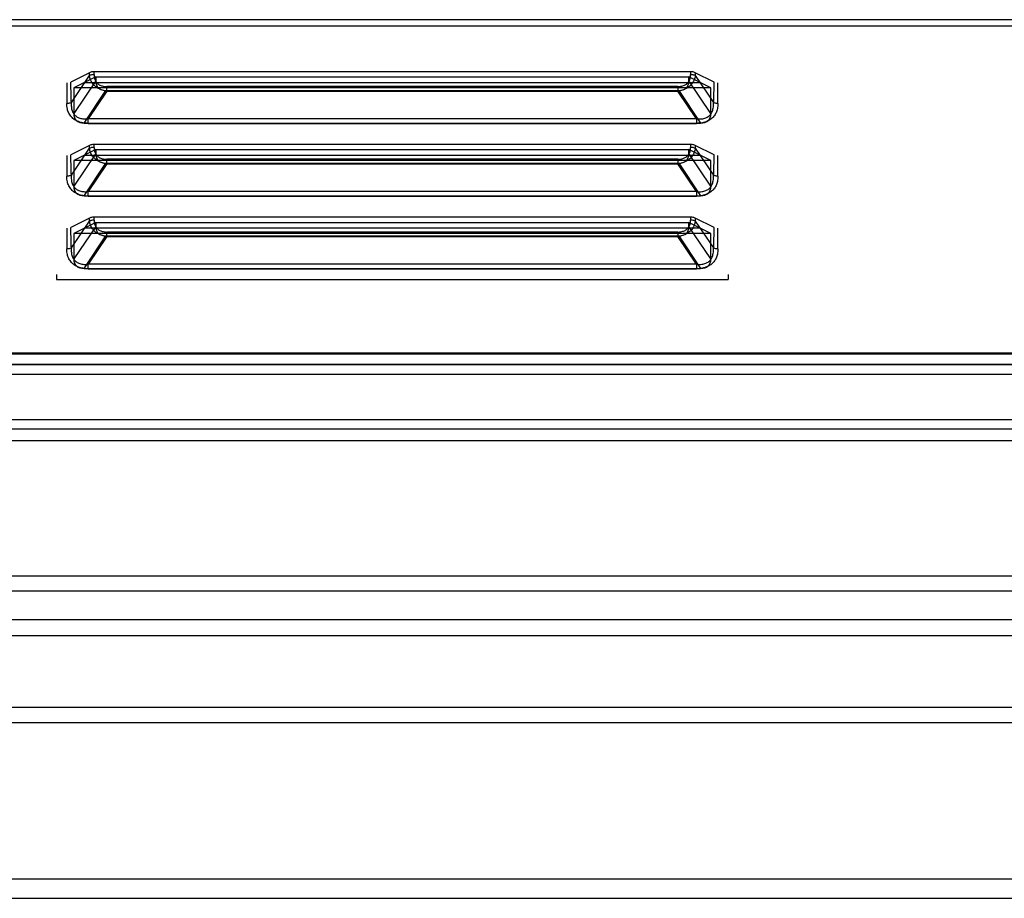
# Model space of a CAD drawing. Units: millimetres. Extents: x 18197 to 22785, y 478 to 2159.
# Drawn here: x 19693 to 19770, y 2077 to 2145 of the extents above; entities that cross this region are included whole.
import ezdxf

# ---------------------------------------------------------------- set-up
doc = ezdxf.new("R2010")
doc.units = ezdxf.units.MM

msp = doc.modelspace()

# ---------------------------------------------------------------- linework, layer by layer
at = {"color": 7, "linetype": 'Continuous'}
for p, q in [((20098.70244, 2145.37319), (19055.30244, 2145.37319)), ((20098.20244, 2144.87319), (19055.90244, 2144.87319)), ((19698.75963, 2141.27151), (19697.30598, 2140.54469)), ((19698.75963, 2141.04684), (19698.75963, 2141.27151)), ((19699.11318, 2141.12007), (19699.11318, 2141.34473)), ((19745.29171, 2141.34473), (19699.11318, 2141.34473)), ((19745.29171, 2141.34473), (19745.29171, 2141.12007)), ((19745.64526, 2141.27151), (19745.64526, 2141.04684)), ((19747.10992, 2140.53918), (19745.64526, 2141.27151)), ((19696.99897, 2140.49473), (19696.99897, 2138.88882)), ((19697.35252, 2138.96204), (19698.75963, 2141.04684)), ((19699.23744, 2140.94473), (19697.53744, 2140.09473)), ((19699.23744, 2140.63381), (19697.53744, 2138.11505)), ((19746.06744, 2140.49473), (19698.33744, 2140.49473)), ((19699.23744, 2140.94473), (19699.23744, 2140.63381)), ((19699.23744, 2140.94473), (19745.16744, 2140.94473)), ((19745.16744, 2140.63381), (19745.16744, 2140.94473)), ((19746.86744, 2140.09473), (19745.16744, 2140.94473)), ((19746.86744, 2138.11505), (19745.16744, 2140.63381)), ((19745.64526, 2141.04684), (19747.05237, 2138.96204)), ((19747.40592, 2138.88882), (19747.40592, 2140.49473)), ((19697.53744, 2140.09473), (19697.53744, 2138.11505)), ((19746.86744, 2140.09473), (19697.53744, 2140.09473)), ((19698.33464, 2137.37714), (19700.03464, 2139.8959)), ((19700.10968, 2139.84868), (19698.6598, 2137.7005)), ((19700.03464, 2139.8959), (19744.37024, 2139.8959)), ((19700.10968, 2139.84868), (19700.10968, 2140.19776)), ((19744.29521, 2140.19767), (19700.10968, 2140.19767)), ((19700.10968, 2139.84868), (19744.29521, 2139.84868)), ((19744.29521, 2140.19767), (19744.29521, 2139.84868)), ((19745.74509, 2137.7005), (19744.29521, 2139.84868)), ((19744.37024, 2139.8959), (19746.07024, 2137.37714)), ((19746.86744, 2138.11505), (19746.86744, 2140.09473)), ((19698.33464, 2137.37714), (19746.07024, 2137.37714)), ((19698.6598, 2137.3515), (19698.6598, 2137.7005)), ((19745.74509, 2137.7005), (19698.6598, 2137.7005)), ((19698.6598, 2137.3515), (19745.74509, 2137.3515)), ((19745.74509, 2137.7005), (19745.74509, 2137.3515)), ((19698.75963, 2135.64234), (19697.30598, 2134.91552)), ((19697.35252, 2133.33288), (19698.75963, 2135.41768)), ((19699.23744, 2135.31557), (19697.53744, 2134.46557)), ((19698.75963, 2135.41768), (19698.75963, 2135.64234)), ((19699.11318, 2135.4909), (19699.11318, 2135.71557)), ((19745.29171, 2135.71557), (19699.11318, 2135.71557)), ((19699.23744, 2135.31557), (19699.23744, 2135.00465)), ((19699.23744, 2135.31557), (19745.16744, 2135.31557)), ((19745.16744, 2135.00465), (19745.16744, 2135.31557)), ((19746.86744, 2134.46557), (19745.16744, 2135.31557)), ((19745.29171, 2135.71557), (19745.29171, 2135.4909)), ((19745.64526, 2135.64234), (19745.64526, 2135.41768)), ((19747.10992, 2134.91001), (19745.64526, 2135.64234)), ((19745.64526, 2135.41768), (19747.05237, 2133.33288)), ((19696.99897, 2134.86557), (19696.99897, 2133.25965)), ((19699.23744, 2135.00465), (19697.53744, 2132.48589)), ((19697.53744, 2134.46557), (19697.53744, 2132.48589)), ((19746.86744, 2134.46557), (19697.53744, 2134.46557)), ((19698.33464, 2131.74798), (19700.03464, 2134.26673)), ((19746.06744, 2134.86557), (19698.33744, 2134.86557)), ((19700.03464, 2134.26673), (19744.37024, 2134.26673)), ((19700.10968, 2134.21951), (19700.10968, 2134.56859)), ((19744.29521, 2134.56851), (19700.10968, 2134.56851)), ((19744.29521, 2134.56851), (19744.29521, 2134.21951)), ((19744.37024, 2134.26673), (19746.07024, 2131.74798)), ((19746.86744, 2132.48589), (19745.16744, 2135.00465)), ((19746.86744, 2132.48589), (19746.86744, 2134.46557)), ((19747.40592, 2133.25965), (19747.40592, 2134.86557)), ((19700.10968, 2134.21951), (19698.6598, 2132.07134)), ((19700.10968, 2134.21951), (19744.29521, 2134.21951)), ((19745.74509, 2132.07134), (19744.29521, 2134.21951)), ((19698.6598, 2131.72234), (19698.6598, 2132.07134)), ((19745.74509, 2132.07134), (19698.6598, 2132.07134)), ((19745.74509, 2132.07134), (19745.74509, 2131.72234)), ((19698.33464, 2131.74798), (19746.07024, 2131.74798)), ((19698.6598, 2131.72234), (19745.74509, 2131.72234)), ((19698.75963, 2130.01318), (19697.30598, 2129.28635)), ((19697.35252, 2127.70371), (19698.75963, 2129.78851)), ((19699.23744, 2129.6864), (19697.53744, 2128.8364)), ((19698.75963, 2129.78851), (19698.75963, 2130.01318)), ((19699.11318, 2129.86174), (19699.11318, 2130.0864)), ((19745.29171, 2130.0864), (19699.11318, 2130.0864)), ((19699.23744, 2129.6864), (19699.23744, 2129.37548)), ((19699.23744, 2129.6864), (19745.16744, 2129.6864)), ((19745.16744, 2129.37548), (19745.16744, 2129.6864)), ((19746.86744, 2128.8364), (19745.16744, 2129.6864)), ((19745.29171, 2130.0864), (19745.29171, 2129.86174)), ((19745.64526, 2130.01318), (19745.64526, 2129.78851)), ((19747.10992, 2129.28085), (19745.64526, 2130.01318)), ((19745.64526, 2129.78851), (19747.05237, 2127.70371)), ((19696.99897, 2129.2364), (19696.99897, 2127.63049)), ((19699.23744, 2129.37548), (19697.53744, 2126.85672)), ((19746.06744, 2129.2364), (19698.33744, 2129.2364)), ((19700.10968, 2128.59034), (19700.10968, 2128.93943)), ((19744.29521, 2128.93934), (19700.10968, 2128.93934)), ((19744.29521, 2128.93934), (19744.29521, 2128.59034)), ((19746.86744, 2126.85672), (19745.16744, 2129.37548)), ((19747.40592, 2127.63049), (19747.40592, 2129.2364)), ((19697.53744, 2128.8364), (19697.53744, 2126.85672)), ((19746.86744, 2128.8364), (19697.53744, 2128.8364)), ((19698.33464, 2126.11881), (19700.03464, 2128.63757)), ((19700.10968, 2128.59034), (19698.6598, 2126.44217)), ((19700.03464, 2128.63757), (19744.37024, 2128.63757)), ((19700.10968, 2128.59034), (19744.29521, 2128.59034)), ((19745.74509, 2126.44217), (19744.29521, 2128.59034)), ((19744.37024, 2128.63757), (19746.07024, 2126.11881)), ((19746.86744, 2126.85672), (19746.86744, 2128.8364)), ((19698.33464, 2126.11881), (19746.07024, 2126.11881)), ((19698.6598, 2126.09317), (19698.6598, 2126.44217)), ((19745.74509, 2126.44217), (19698.6598, 2126.44217)), ((19698.6598, 2126.09317), (19745.74509, 2126.09317)), ((19745.74509, 2126.44217), (19745.74509, 2126.09317)), ((19696.20244, 2125.66016), (19696.20244, 2125.26016)), ((19696.20244, 2125.26016), (19748.20244, 2125.26016)), ((19748.20244, 2125.66016), (19748.20244, 2125.26016)), ((19849.19522, 2119.49798), (19605.00967, 2119.49798)), ((19657.81319, 2119.59798), (19849.25295, 2119.59798)), ((19849.12317, 2118.67319), (19605.37041, 2118.67319)), ((19847.92505, 2118.69798), (19606.27984, 2118.69798)), ((19832.23568, 2117.92319), (19621.96921, 2117.92319)), ((19846.37985, 2113.67319), (19607.96847, 2113.67319)), ((19623.98994, 2114.42319), (19830.21495, 2114.42319)), ((19846.37985, 2112.76895), (19608.64753, 2112.76895)), ((19842.55775, 2102.2957), (19311.64714, 2102.2957)), ((19311.64714, 2101.17503), (19842.55775, 2101.17503)), ((19312.50056, 2098.95377), (19841.70433, 2098.95377)), ((19312.50056, 2097.70551), (19841.70433, 2097.70551)), ((18847.20288, 2092.17319), (20307.54244, 2092.17319)), ((18845.46244, 2090.97319), (20308.74244, 2090.97319)), ((18845.46244, 2078.87319), (20308.74244, 2078.87319)), ((18847.28355, 2077.37319), (20306.92134, 2077.37319))]:
    msp.add_line(p, q, dxfattribs=at)
for centre, major_axis, start_param, end_param in [((19700.9345, 2141.46675), (1.53207, 1.32478), 2.69699156, 3.70889795), ((19743.47039, 2141.46675), (1.53207, -1.32478), -0.5673053, 0.44460109), ((19699.2345, 2138.94799), (1.53207, 1.32478), 2.69699156, 3.70889795), ((19745.17039, 2138.94799), (1.53207, -1.32478), -0.5673053, 0.44460109), ((19700.9345, 2135.83758), (1.53207, 1.32478), 2.69699156, 3.70889795), ((19743.47039, 2135.83758), (1.53207, -1.32478), -0.5673053, 0.44460109), ((19699.2345, 2133.31882), (1.53207, 1.32478), 2.69699156, 3.70889795), ((19745.17039, 2133.31882), (1.53207, -1.32478), -0.5673053, 0.44460109), ((19700.9345, 2130.20842), (1.53207, 1.32478), 2.69699156, 3.70889795), ((19743.47039, 2130.20842), (1.53207, -1.32478), -0.5673053, 0.44460109), ((19699.2345, 2127.68966), (1.53207, 1.32478), 2.69699156, 3.70889795), ((19745.17039, 2127.68966), (1.53207, -1.32478), -0.5673053, 0.44460109)]:
    msp.add_ellipse(centre, major_axis=major_axis, ratio=0.55096102, start_param=start_param, end_param=end_param, dxfattribs=at)
for points, knots in [([(19699.11318, 2141.34473), (19699.06995, 2141.34473), (19698.98555, 2141.33931), (19698.86635, 2141.31532), (19698.7927, 2141.28804), (19698.75963, 2141.27151)], [0, 0, 0, 0, 0.35653259, 0.69508586, 1, 1, 1, 1]), ([(19699.11318, 2141.12007), (19699.06968, 2141.12007), (19698.98509, 2141.1146), (19698.86591, 2141.09052), (19698.79253, 2141.06329), (19698.75963, 2141.04684)], [0, 0, 0, 0, 0.35878956, 0.69658845, 1, 1, 1, 1]), ([(19699.11318, 2141.12093), (19699.11318, 2141.03349), (19699.12977, 2140.86652), (19699.21542, 2140.63488), (19699.36151, 2140.44293), (19699.56671, 2140.30056), (19699.82312, 2140.21443), (19700.01086, 2140.19768), (19700.11051, 2140.19767)], [0, 0, 0, 0, 0.17090881, 0.32451022, 0.47693767, 0.63481281, 0.8052392, 1, 1, 1, 1]), ([(19744.29521, 2140.19767), (19744.3522, 2140.19768), (19744.46058, 2140.20328), (19744.61332, 2140.2295), (19744.74773, 2140.27065), (19744.86526, 2140.32486), (19744.96798, 2140.3913), (19745.05774, 2140.47046), (19745.13542, 2140.56393), (19745.20058, 2140.67399), (19745.25137, 2140.80328), (19745.28457, 2140.9541), (19745.29171, 2141.0626), (19745.29171, 2141.12007)], [0, 0, 0, 0, 0.11126779, 0.2113662, 0.30186381, 0.38493874, 0.46328362, 0.53988853, 0.61773709, 0.69961666, 0.78857432, 0.88780333, 1, 1, 1, 1]), ([(19745.64526, 2141.27151), (19745.61219, 2141.28804), (19745.53854, 2141.31532), (19745.41934, 2141.33931), (19745.33494, 2141.34473), (19745.29171, 2141.34473)], [0, 0, 0, 0, 0.30491414, 0.64346741, 1, 1, 1, 1]), ([(19745.64526, 2141.04684), (19745.61197, 2141.06349), (19745.53811, 2141.09079), (19745.41889, 2141.11469), (19745.33474, 2141.12007), (19745.29171, 2141.12007)], [0, 0, 0, 0, 0.30700095, 0.64509359, 1, 1, 1, 1]), ([(19697.35252, 2138.96204), (19697.34738, 2139.13662), (19697.33709, 2139.48719), (19697.32331, 2140.01479), (19697.31194, 2140.36773), (19697.30598, 2140.54469)], [0, 0, 0, 0, 0.33092623, 0.66452783, 1, 1, 1, 1]), ([(19700.10968, 2139.84868), (19699.98946, 2139.86378), (19699.76393, 2139.90868), (19699.45245, 2140.03482), (19699.18789, 2140.21322), (19698.97562, 2140.44365), (19698.82076, 2140.7243), (19698.77249, 2140.93543), (19698.75963, 2141.04684)], [0, 0, 0, 0, 0.18607555, 0.35108394, 0.51294026, 0.67202706, 0.82777279, 1, 1, 1, 1]), ([(19745.64526, 2141.04684), (19745.63192, 2140.93817), (19745.58486, 2140.73398), (19745.4392, 2140.45702), (19745.23302, 2140.22712), (19744.96874, 2140.04402), (19744.65276, 2139.90905), (19744.41942, 2139.86339), (19744.29521, 2139.84868)], [0, 0, 0, 0, 0.16813812, 0.31794294, 0.47588757, 0.63754497, 0.80791842, 1, 1, 1, 1]), ([(19747.10197, 2140.54316), (19747.09693, 2140.36474), (19747.08656, 2140.01098), (19747.06565, 2139.48409), (19747.05645, 2139.13539), (19747.05237, 2138.96204)], [0, 0, 0, 0, 0.33849761, 0.67116116, 1, 1, 1, 1]), ([(19697.35252, 2138.96204), (19697.31923, 2138.94539), (19697.24536, 2138.91809), (19697.12615, 2138.89419), (19697.042, 2138.88882), (19696.99897, 2138.88882)], [0, 0, 0, 0, 0.30700095, 0.64509359, 1, 1, 1, 1]), ([(19698.6598, 2137.3515), (19698.51753, 2137.35458), (19698.25753, 2137.37278), (19697.89998, 2137.46893), (19697.59834, 2137.62319), (19697.34491, 2137.84451), (19697.14796, 2138.12668), (19697.01974, 2138.48296), (19697.00112, 2138.7448), (19696.99897, 2138.88882)], [0, 0, 0, 0, 0.1669482, 0.30424809, 0.43161216, 0.56103147, 0.69505646, 0.83101992, 1, 1, 1, 1]), ([(19697.35252, 2138.96204), (19697.34257, 2138.84743), (19697.34068, 2138.631), (19697.40391, 2138.32485), (19697.53748, 2138.06489), (19697.74521, 2137.86442), (19698.012, 2137.73786), (19698.32404, 2137.68199), (19698.54414, 2137.68838), (19698.6598, 2137.7005)], [0, 0, 0, 0, 0.16042762, 0.299743, 0.43211576, 0.56171143, 0.69489215, 0.83781772, 1, 1, 1, 1]), ([(19745.74509, 2137.7005), (19745.81748, 2137.69292), (19745.95398, 2137.68517), (19746.14643, 2137.69585), (19746.31374, 2137.7258), (19746.45879, 2137.77184), (19746.58504, 2137.83206), (19746.69562, 2137.90601), (19746.79272, 2137.99455), (19746.87735, 2138.09966), (19746.94922, 2138.22422), (19747.00653, 2138.37155), (19747.04607, 2138.54446), (19747.06386, 2138.74458), (19747.0589, 2138.88679), (19747.05237, 2138.96204)], [0, 0, 0, 0, 0.10130711, 0.18986968, 0.26768899, 0.3372429, 0.40105924, 0.46174273, 0.5217339, 0.5832569, 0.64882478, 0.72112276, 0.80246256, 0.89487153, 1, 1, 1, 1]), ([(19747.40592, 2138.88882), (19747.40405, 2138.75475), (19747.3866, 2138.50947), (19747.27725, 2138.17082), (19747.09786, 2137.89038), (19746.8557, 2137.65822), (19746.55083, 2137.48595), (19746.17507, 2137.3758), (19745.89819, 2137.35547), (19745.74509, 2137.3515)], [0, 0, 0, 0, 0.15734106, 0.28637632, 0.41328873, 0.54410473, 0.67611301, 0.82027961, 1, 1, 1, 1]), ([(19747.40592, 2138.88882), (19747.36242, 2138.88882), (19747.27783, 2138.89428), (19747.15865, 2138.91837), (19747.08527, 2138.94559), (19747.05237, 2138.96204)], [0, 0, 0, 0, 0.35878961, 0.69658858, 1, 1, 1, 1]), ([(19699.11318, 2135.71557), (19699.06995, 2135.71557), (19698.98555, 2135.71015), (19698.86635, 2135.68616), (19698.7927, 2135.65888), (19698.75963, 2135.64234)], [0, 0, 0, 0, 0.35653259, 0.69508586, 1, 1, 1, 1]), ([(19699.11318, 2135.4909), (19699.06968, 2135.4909), (19698.98509, 2135.48544), (19698.86591, 2135.46135), (19698.79253, 2135.43413), (19698.75963, 2135.41768)], [0, 0, 0, 0, 0.35878956, 0.69658845, 1, 1, 1, 1]), ([(19700.10968, 2134.21951), (19699.98946, 2134.23462), (19699.76393, 2134.27951), (19699.45245, 2134.40565), (19699.18789, 2134.58405), (19698.97562, 2134.81449), (19698.82076, 2135.09514), (19698.77249, 2135.30627), (19698.75963, 2135.41768)], [0, 0, 0, 0, 0.18607555, 0.35108394, 0.51294026, 0.67202706, 0.82777278, 1, 1, 1, 1]), ([(19699.11318, 2135.49177), (19699.11318, 2135.40432), (19699.12977, 2135.23735), (19699.21542, 2135.00571), (19699.36151, 2134.81376), (19699.56671, 2134.67139), (19699.82312, 2134.58527), (19700.01086, 2134.56851), (19700.11051, 2134.56851)], [0, 0, 0, 0, 0.17090885, 0.32451028, 0.47693773, 0.63481287, 0.80523924, 1, 1, 1, 1]), ([(19744.29521, 2134.56851), (19744.3522, 2134.56851), (19744.46058, 2134.57411), (19744.61332, 2134.60033), (19744.74773, 2134.64149), (19744.86526, 2134.69569), (19744.96798, 2134.76213), (19745.05774, 2134.84129), (19745.13542, 2134.93476), (19745.20058, 2135.04483), (19745.25137, 2135.17411), (19745.28457, 2135.32494), (19745.29171, 2135.43344), (19745.29171, 2135.4909)], [0, 0, 0, 0, 0.11126779, 0.2113662, 0.30186381, 0.38493874, 0.46328362, 0.53988853, 0.61773709, 0.69961666, 0.78857432, 0.88780333, 1, 1, 1, 1]), ([(19745.64526, 2135.41768), (19745.63192, 2135.309), (19745.58486, 2135.10482), (19745.4392, 2134.82786), (19745.23302, 2134.59796), (19744.96874, 2134.41486), (19744.65276, 2134.27988), (19744.41942, 2134.23422), (19744.29521, 2134.21951)], [0, 0, 0, 0, 0.16813812, 0.31794294, 0.47588757, 0.63754497, 0.80791842, 1, 1, 1, 1]), ([(19745.64526, 2135.64234), (19745.61219, 2135.65888), (19745.53854, 2135.68616), (19745.41934, 2135.71015), (19745.33494, 2135.71557), (19745.29171, 2135.71557)], [0, 0, 0, 0, 0.30491414, 0.64346741, 1, 1, 1, 1]), ([(19745.64526, 2135.41768), (19745.61197, 2135.43432), (19745.53811, 2135.46162), (19745.41889, 2135.48552), (19745.33474, 2135.4909), (19745.29171, 2135.4909)], [0, 0, 0, 0, 0.30700095, 0.64509359, 1, 1, 1, 1]), ([(19697.35252, 2133.33288), (19697.34738, 2133.50746), (19697.33709, 2133.85803), (19697.32331, 2134.38563), (19697.31194, 2134.73857), (19697.30598, 2134.91552)], [0, 0, 0, 0, 0.33092623, 0.66452783, 1, 1, 1, 1]), ([(19747.10197, 2134.91399), (19747.09693, 2134.73557), (19747.08656, 2134.38182), (19747.06565, 2133.85492), (19747.05645, 2133.50623), (19747.05237, 2133.33288)], [0, 0, 0, 0, 0.33849761, 0.67116116, 1, 1, 1, 1]), ([(19697.35252, 2133.33288), (19697.31923, 2133.31623), (19697.24536, 2133.28893), (19697.12615, 2133.26503), (19697.042, 2133.25965), (19696.99897, 2133.25965)], [0, 0, 0, 0, 0.30700095, 0.64509359, 1, 1, 1, 1]), ([(19698.6598, 2131.72234), (19698.51753, 2131.72541), (19698.25753, 2131.74361), (19697.89998, 2131.83977), (19697.59834, 2131.99402), (19697.34491, 2132.21535), (19697.14796, 2132.49751), (19697.01974, 2132.85379), (19697.00112, 2133.11564), (19696.99897, 2133.25965)], [0, 0, 0, 0, 0.1669482, 0.30424809, 0.43161216, 0.56103147, 0.69505646, 0.83101992, 1, 1, 1, 1]), ([(19697.35252, 2133.33288), (19697.34257, 2133.21827), (19697.34068, 2133.00184), (19697.40391, 2132.69568), (19697.53748, 2132.43573), (19697.74521, 2132.23525), (19698.012, 2132.1087), (19698.32404, 2132.05282), (19698.54414, 2132.05922), (19698.6598, 2132.07134)], [0, 0, 0, 0, 0.16042762, 0.299743, 0.43211576, 0.56171143, 0.69489215, 0.83781772, 1, 1, 1, 1]), ([(19745.74509, 2132.07134), (19745.81748, 2132.06375), (19745.95398, 2132.056), (19746.14643, 2132.06669), (19746.31374, 2132.09663), (19746.45879, 2132.14267), (19746.58504, 2132.20289), (19746.69562, 2132.27684), (19746.79272, 2132.36538), (19746.87735, 2132.47049), (19746.94922, 2132.59506), (19747.00653, 2132.74238), (19747.04607, 2132.91529), (19747.06386, 2133.11541), (19747.0589, 2133.25763), (19747.05237, 2133.33288)], [0, 0, 0, 0, 0.10130709, 0.18986966, 0.26768898, 0.33724289, 0.40105924, 0.46174273, 0.52173389, 0.5832569, 0.64882478, 0.72112276, 0.80246256, 0.89487153, 1, 1, 1, 1]), ([(19747.40592, 2133.25965), (19747.40405, 2133.12558), (19747.3866, 2132.8803), (19747.27725, 2132.54166), (19747.09786, 2132.26122), (19746.8557, 2132.02905), (19746.55083, 2131.85678), (19746.17507, 2131.74663), (19745.89819, 2131.7263), (19745.74509, 2131.72234)], [0, 0, 0, 0, 0.15734106, 0.28637632, 0.41328873, 0.54410473, 0.67611301, 0.82027961, 1, 1, 1, 1]), ([(19747.40592, 2133.25965), (19747.36242, 2133.25965), (19747.27783, 2133.26511), (19747.15865, 2133.2892), (19747.08527, 2133.31642), (19747.05237, 2133.33288)], [0, 0, 0, 0, 0.35878961, 0.69658858, 1, 1, 1, 1]), ([(19699.11318, 2130.0864), (19699.06995, 2130.0864), (19698.98555, 2130.08098), (19698.86635, 2130.05699), (19698.7927, 2130.02971), (19698.75963, 2130.01318)], [0, 0, 0, 0, 0.35653259, 0.69508586, 1, 1, 1, 1]), ([(19699.11318, 2129.86174), (19699.06968, 2129.86174), (19698.98509, 2129.85627), (19698.86591, 2129.83219), (19698.79253, 2129.80496), (19698.75963, 2129.78851)], [0, 0, 0, 0, 0.35878956, 0.69658845, 1, 1, 1, 1]), ([(19700.10968, 2128.59034), (19699.98946, 2128.60545), (19699.76393, 2128.65035), (19699.45245, 2128.77649), (19699.18789, 2128.95489), (19698.97562, 2129.18532), (19698.82076, 2129.46597), (19698.77249, 2129.6771), (19698.75963, 2129.78851)], [0, 0, 0, 0, 0.18607555, 0.35108394, 0.51294026, 0.67202706, 0.82777278, 1, 1, 1, 1]), ([(19699.11318, 2129.8626), (19699.11318, 2129.77516), (19699.12977, 2129.60819), (19699.21542, 2129.37655), (19699.36151, 2129.1846), (19699.56671, 2129.04223), (19699.82312, 2128.9561), (19700.01086, 2128.93935), (19700.11051, 2128.93934)], [0, 0, 0, 0, 0.17090881, 0.32451022, 0.47693767, 0.63481282, 0.80523921, 1, 1, 1, 1]), ([(19744.29521, 2128.93934), (19744.3522, 2128.93935), (19744.46058, 2128.94495), (19744.61332, 2128.97117), (19744.74773, 2129.01232), (19744.86526, 2129.06653), (19744.96798, 2129.13297), (19745.05774, 2129.21213), (19745.13542, 2129.3056), (19745.20058, 2129.41566), (19745.25137, 2129.54495), (19745.28457, 2129.69577), (19745.29171, 2129.80427), (19745.29171, 2129.86174)], [0, 0, 0, 0, 0.11126779, 0.2113662, 0.30186381, 0.38493874, 0.46328362, 0.53988853, 0.61773709, 0.69961666, 0.78857432, 0.88780333, 1, 1, 1, 1]), ([(19745.64526, 2129.78851), (19745.63192, 2129.67984), (19745.58486, 2129.47565), (19745.4392, 2129.19869), (19745.23302, 2128.96879), (19744.96874, 2128.78569), (19744.65276, 2128.65072), (19744.41942, 2128.60506), (19744.29521, 2128.59034)], [0, 0, 0, 0, 0.16813812, 0.31794294, 0.47588757, 0.63754497, 0.80791842, 1, 1, 1, 1]), ([(19745.64526, 2130.01318), (19745.61219, 2130.02971), (19745.53854, 2130.05699), (19745.41934, 2130.08098), (19745.33494, 2130.0864), (19745.29171, 2130.0864)], [0, 0, 0, 0, 0.30491414, 0.64346741, 1, 1, 1, 1]), ([(19745.64526, 2129.78851), (19745.61197, 2129.80516), (19745.53811, 2129.83246), (19745.41889, 2129.85636), (19745.33474, 2129.86174), (19745.29171, 2129.86174)], [0, 0, 0, 0, 0.30700095, 0.64509359, 1, 1, 1, 1]), ([(19697.35252, 2127.70371), (19697.34738, 2127.87829), (19697.33709, 2128.22886), (19697.32331, 2128.75646), (19697.31194, 2129.1094), (19697.30598, 2129.28635)], [0, 0, 0, 0, 0.33092623, 0.66452783, 1, 1, 1, 1]), ([(19747.10197, 2129.28482), (19747.09693, 2129.10641), (19747.08656, 2128.75265), (19747.06565, 2128.22576), (19747.05645, 2127.87706), (19747.05237, 2127.70371)], [0, 0, 0, 0, 0.33849761, 0.67116116, 1, 1, 1, 1]), ([(19697.35252, 2127.70371), (19697.31923, 2127.68706), (19697.24536, 2127.65976), (19697.12615, 2127.63586), (19697.042, 2127.63049), (19696.99897, 2127.63049)], [0, 0, 0, 0, 0.30700095, 0.64509359, 1, 1, 1, 1]), ([(19698.6598, 2126.09317), (19698.51753, 2126.09625), (19698.25753, 2126.11445), (19697.89998, 2126.2106), (19697.59834, 2126.36486), (19697.34491, 2126.58618), (19697.14796, 2126.86835), (19697.01974, 2127.22463), (19697.00112, 2127.48647), (19696.99897, 2127.63049)], [0, 0, 0, 0, 0.1669482, 0.30424809, 0.43161216, 0.56103147, 0.69505646, 0.83101992, 1, 1, 1, 1]), ([(19697.35252, 2127.70371), (19697.34257, 2127.5891), (19697.34068, 2127.37267), (19697.40391, 2127.06652), (19697.53748, 2126.80656), (19697.74521, 2126.60609), (19698.012, 2126.47953), (19698.32404, 2126.42366), (19698.54414, 2126.43005), (19698.6598, 2126.44217)], [0, 0, 0, 0, 0.16042762, 0.299743, 0.43211576, 0.56171143, 0.69489215, 0.83781772, 1, 1, 1, 1]), ([(19745.74509, 2126.44217), (19745.81748, 2126.43459), (19745.95398, 2126.42684), (19746.14643, 2126.43752), (19746.31374, 2126.46747), (19746.45879, 2126.51351), (19746.58504, 2126.57373), (19746.69562, 2126.64768), (19746.79272, 2126.73622), (19746.87735, 2126.84133), (19746.94922, 2126.96589), (19747.00653, 2127.11322), (19747.04607, 2127.28613), (19747.06386, 2127.48625), (19747.0589, 2127.62846), (19747.05237, 2127.70371)], [0, 0, 0, 0, 0.10130711, 0.18986968, 0.267689, 0.3372429, 0.40105924, 0.46174273, 0.5217339, 0.5832569, 0.64882479, 0.72112276, 0.80246256, 0.89487154, 1, 1, 1, 1]), ([(19747.40592, 2127.63049), (19747.40405, 2127.49642), (19747.3866, 2127.25114), (19747.27725, 2126.91249), (19747.09786, 2126.63205), (19746.8557, 2126.39989), (19746.55083, 2126.22762), (19746.17507, 2126.11747), (19745.89819, 2126.09714), (19745.74509, 2126.09317)], [0, 0, 0, 0, 0.15734106, 0.28637632, 0.41328873, 0.54410473, 0.67611301, 0.82027961, 1, 1, 1, 1]), ([(19747.40592, 2127.63049), (19747.36242, 2127.63049), (19747.27783, 2127.63595), (19747.15865, 2127.66004), (19747.08527, 2127.68726), (19747.05237, 2127.70371)], [0, 0, 0, 0, 0.35878961, 0.69658858, 1, 1, 1, 1])]:
    msp.add_open_spline(points, degree=3, knots=knots, dxfattribs=at)

doc.saveas('drawing.dxf')
